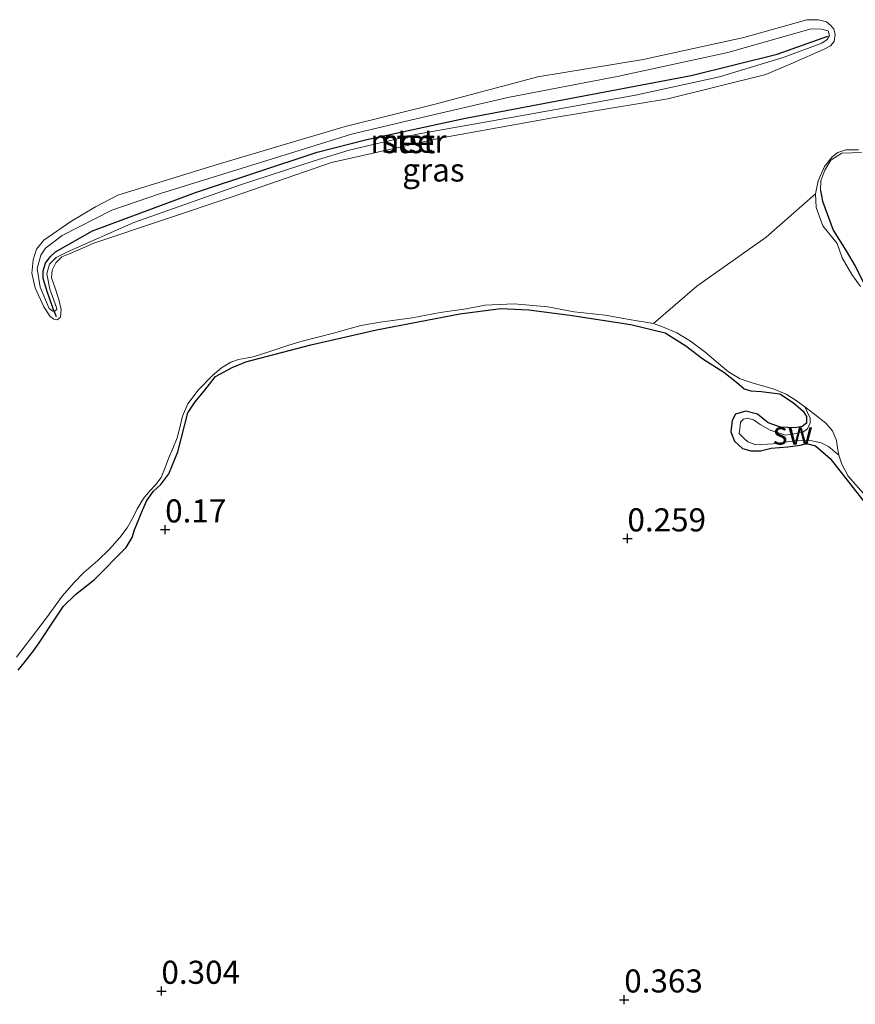
# Model space of a CAD drawing. Units: metres. Extents: x 39996 to 50008, y 393750 to 397688.
# Drawn here: x 40324 to 40414, y 395811 to 395918 of the extents above; entities that cross this region are included whole.
import ezdxf
from ezdxf.enums import TextEntityAlignment as Align

# ---------------------------------------------------------------- set-up
doc = ezdxf.new("R2010")
doc.units = ezdxf.units.M
doc.layers.get('0').update_dxf_attribs({"lineweight": 25})
for name, color, linetype, lineweight in [('B-ME-GW-HOOGTEPUNT-S-B1', 10, 'Continuous', 25), ('B-ME-GW-INSTEEKWATERGANG-L-B1', 10, 'Continuous', 25), ('B-ME-GW-KRUINLIJN-L-B1', 93, 'Continuous', 18), ('B-ME-GW-TEENLIJN-L-B1', 93, 'Continuous', 18), ('B-ME-IE-GRASLAND-GV-B6', 93, 'Continuous', 18), ('B-ME-IE-GRONDWERKLIJN-GROND_INGERICHT-GV-B6', 253, 'Continuous', 18), ('B-ME-IE-GRONDWERKLIJN-GROND_NIETINGERICHT-GV-B6', 253, 'Continuous', 18), ('B-ME-IE-HULPGEOMETRIE-L-B1', 53, 'Continuous', 18), ('B-ME-OB-BEKLEDING-GV-B6', 253, 'Continuous', 18), ('B-ME-OB-WATERLIJN-L-B1', 133, 'OB-WATERLIJN', 18), ('B-ME-OG-WATER-GV-B6', 153, 'Continuous', 18), ('B-ME-VV-KRIBBEN-L-B1', 10, 'Continuous', 25)]:
    doc.layers.add(name, color=color, linetype=linetype, lineweight=lineweight)
doc.styles.add('NLCS-ISO', font='NLCS-ISO.TTF')
doc.linetypes.add('OB-WATERLIJN', pattern='A,10,[32,NLCS.SHX,S=2,R=0,X=0,Y=0],-12', length=22)

# ---------------------------------------------------------------- blocks, each defined once
blk = doc.blocks.new('hoogtepunt')
for p, q in [((-0.5, 0), (0.5, 0)), ((0, 0.5), (0, -0.5))]:
    blk.add_line(p, q)

msp = doc.modelspace()

# ---------------------------------------------------------------- linework, layer by layer
at = {"layer": 'B-ME-GW-INSTEEKWATERGANG-L-B1'}
for points in [[(40410.428, 395899.468, 0.199), (40410.629, 395898.304, 0.181), (40411.778, 395895.151, 0.119), (40413.193, 395892.939, 0.056), (40414.151, 395891.277, 0.092), (40415.018, 395889.558, 0.134), (40415.8, 395888.91, 0.119), (40421.205, 395887.049, 0.119), (40425.241, 395885.113, 0.134), (40430.064, 395881.697, 0.128), (40437.752, 395875.936, 0.154), (40446.111, 395869.768, 0.252), (40449.518, 395867.685, 0.232)], [(40323.451, 395847.487, 0.151), (40324.193, 395848.443, 0.151), (40325.119, 395849.572, 0.148), (40325.74, 395850.444, 0.148), (40327.406, 395853.034, 0.157), (40328.352, 395854.442, 0.13), (40329.668, 395855.707, 0.104), (40331.738, 395857.335, 0.065), (40335.141, 395860.792, 0.026), (40335.798, 395861.87, 0.053), (40336.061, 395862.693, 0.056), (40336.96, 395864.892, 0.101), (40337.377, 395865.888, 0.101), (40338.121, 395866.875, 0.089), (40338.916, 395867.622, 0.08), (40339.783, 395868.782, 0.104), (40340.748, 395871.157, 0.121), (40341.459, 395873.985, 0.154), (40341.829, 395875.369, 0.142), (40342.638, 395876.561, 0.13), (40343.687, 395877.835, 0.136), (40344.831, 395879.314, 0.163), (40346.643, 395880.296, 0.225), (40348.117, 395880.904, 0.219), (40355.181, 395882.762, 0.21), (40362.297, 395884.352, 0.216), (40371.317, 395886.09, 0.279), (40375.76, 395886.695, 0.237), (40378.783, 395886.541, 0.216), (40383.248, 395885.957, 0.21), (40389.867, 395884.949, 0.172), (40393.579, 395884.032, 0.166), (40395.822, 395882.627, 0.133), (40397.649, 395881.234, 0.089), (40399.95, 395879.797, 0.071), (40401.311, 395878.685, 0.083), (40402.15, 395877.976, 0.089), (40402.855, 395877.747, 0.071), (40403.981, 395877.682, 0.065), (40405.992, 395877.441, 0.044), (40407.477, 395876.475, 0.077), (40408.517, 395875.552, 0.101), (40408.885, 395874.976, 0.136), (40408.892, 395874.263, 0.16), (40408.435, 395873.892, 0.169), (40407.66, 395873.767, 0.178), (40406.058, 395873.817, 0.181), (40404.737, 395874.304, 0.178), (40403.578, 395875.23, 0.175), (40402.312, 395875.567, 0.19), (40401.204, 395875.245, 0.178), (40400.826, 395874.544, 0.166), (40400.699, 395873.331, 0.154), (40401.083, 395872.309, 0.115), (40401.948, 395871.51, 0.101), (40402.861, 395871.245, 0.095), (40403.9, 395871.272, 0.118), (40405.066, 395871.532, 0.118), (40406.882, 395871.684, 0.109), (40408.195, 395871.88, 0.104), (40408.882, 395872.037, 0.098), (40409.884, 395871.798, 0.095), (40411.446, 395870.443, 0.086), (40415.386, 395865.392, 0.213)]]:
    msp.add_polyline3d(points, dxfattribs=at)
at = {"layer": 'B-ME-GW-KRUINLIJN-L-B1'}
for points in [[(40354.489, 395903.964, 0.156), (40359.577, 395905.552, 0.2), (40366.589, 395907.22, 0.215), (40376.503, 395909.525, 0.225), (40388.55, 395911.869, 0.229), (40400.382, 395914.43, 0.244), (40409.391, 395916.997, 0.221), (40410.526, 395916.962, 0.221), (40411.258, 395916.752, 0.234), (40411.394, 395916.243, 0.235), (40411.135, 395915.818, 0.235), (40410.537, 395915.438, 0.236), (40406.471, 395913.913, 0.296), (40399.469, 395911.799, 0.292), (40390.372, 395909.785, 0.29), (40378.507, 395907.67, 0.288), (40366.689, 395905.553, 0.3), (40359.336, 395903.837, 0.313), (40355.527, 395902.689, 0.214)], [(40355.527, 395902.689, 0.214), (40347.444, 395900.031, 0.282), (40335.978, 395895.994, 0.246), (40328.784, 395892.833, 0.22), (40327.577, 395892.217, 0.232), (40326.842, 395891.498, 0.235), (40326.571, 395890.438, 0.229), (40326.876, 395888.766, 0.217), (40327.616, 395886.783, 0.154), (40327.639, 395886.575, 0.154), (40327.456, 395886.432, 0.16), (40327.217, 395886.38, 0.166), (40326.811, 395886.689, 0.148), (40325.814, 395889.006, 0.205), (40325.52, 395891.005, 0.229), (40325.921, 395892.447, 0.184), (40326.421, 395893.233, 0.151), (40328.215, 395894.602, 0.148), (40333.585, 395897.345, 0.134), (40338.866, 395899.14, 0.157), (40349.838, 395902.54, 0.154), (40354.489, 395903.964, 0.156)], [(40414.86, 395903.576, 0.326), (40412.721, 395903.524, 0.264), (40411.539, 395902.759, 0.24), (40410.882, 395901.681, 0.211), (40410.46, 395900.506, 0.205), (40410.428, 395899.468, 0.199)]]:
    msp.add_polyline3d(points, dxfattribs=at)
at = {"layer": 'B-ME-GW-TEENLIJN-L-B1'}
msp.add_polyline3d([(40412.411, 395870.773, -0.06), (40411.278, 395871.727, -0.041), (40410.494, 395872.118, -0.041), (40409.157, 395872.405, -0.06), (40407.871, 395872.383, -0.084), (40405.289, 395872.035, -0.09), (40403.388, 395871.911, -0.09), (40402.541, 395872.243, -0.072), (40402.184, 395872.56, -0.066), (40401.589, 395873.13, -0.029), (40401.666, 395873.617, -0.029), (40401.75, 395874.349, -0.017), (40402.067, 395874.706, -0.017), (40402.499, 395874.815, -0.023), (40403.166, 395874.611, -0.029), (40403.884, 395874.099, -0.041), (40404.968, 395873.514, -0.041), (40406.604, 395872.974, -0.066), (40407.771, 395873.121, -0.066), (40408.511, 395873.282, -0.066), (40409.011, 395873.633, -0.066), (40409.277, 395874.298, -0.078), (40409.292, 395874.788, -0.09), (40408.704, 395876.04, -0.06)], dxfattribs=at)
at = {"layer": 'B-ME-IE-GRASLAND-GV-B6'}
msp.add_polyline3d([(40354.489, 395903.964, 0.156), (40359.577, 395905.552, 0.2), (40366.589, 395907.22, 0.215), (40376.503, 395909.525, 0.225), (40388.55, 395911.869, 0.229), (40400.382, 395914.43, 0.244), (40409.391, 395916.997, 0.221), (40410.526, 395916.962, 0.221), (40411.258, 395916.752, 0.234), (40411.394, 395916.243, 0.235), (40411.135, 395915.818, 0.235), (40410.537, 395915.438, 0.236), (40406.471, 395913.913, 0.296), (40399.469, 395911.799, 0.292), (40390.372, 395909.785, 0.29), (40378.507, 395907.67, 0.288), (40366.689, 395905.553, 0.3), (40359.336, 395903.837, 0.313), (40355.527, 395902.689, 0.214), (40347.444, 395900.031, 0.282), (40335.978, 395895.994, 0.246), (40328.784, 395892.833, 0.22), (40327.577, 395892.217, 0.232), (40326.842, 395891.498, 0.235), (40326.571, 395890.438, 0.229), (40326.876, 395888.766, 0.217), (40327.616, 395886.783, 0.154), (40327.639, 395886.575, 0.154), (40327.456, 395886.432, 0.16), (40327.217, 395886.38, 0.166), (40326.811, 395886.689, 0.148), (40325.814, 395889.006, 0.205), (40325.52, 395891.005, 0.229), (40325.921, 395892.447, 0.184), (40326.421, 395893.233, 0.151), (40328.215, 395894.602, 0.148), (40333.585, 395897.345, 0.134), (40338.866, 395899.14, 0.157), (40349.838, 395902.54, 0.154), (40354.489, 395903.964, 0.156)], dxfattribs=at)
at = {"layer": 'B-ME-IE-GRONDWERKLIJN-GROND_INGERICHT-GV-B6'}
for points in [[(40414.737, 395889.073, -0.06), (40413.824, 395890.352, -0.06), (40412.749, 395892.172, -0.06), (40412.231, 395893.706, -0.06), (40410.653, 395895.631, -0.06), (40409.941, 395897.619, -0.06), (40409.868, 395899.11, -0.06), (40410.15, 395900.501, -0.06), (40410.853, 395902.057, -0.06), (40411.66, 395903.104, -0.06), (40412.271, 395903.591, -0.06), (40413.172, 395903.861, -0.06), (40414.543, 395903.878, -0.06)], [(40415.018, 395889.558, 0.134), (40414.151, 395891.277, 0.092), (40413.193, 395892.939, 0.056), (40411.778, 395895.151, 0.119), (40410.629, 395898.304, 0.181), (40410.428, 395899.468, 0.199), (40410.46, 395900.506, 0.205), (40410.882, 395901.681, 0.211), (40411.539, 395902.759, 0.24), (40412.721, 395903.524, 0.264), (40414.86, 395903.576, 0.326)], [(40414.86, 395903.576, 0.326), (40412.721, 395903.524, 0.264), (40411.539, 395902.759, 0.24), (40410.882, 395901.681, 0.211), (40410.46, 395900.506, 0.205), (40410.428, 395899.468, 0.199), (40410.629, 395898.304, 0.181), (40411.778, 395895.151, 0.119), (40413.193, 395892.939, 0.056), (40414.151, 395891.277, 0.092), (40415.018, 395889.558, 0.134)], [(40323.266, 395848.891, -0.06), (40324.322, 395850.287, -0.06), (40326.525, 395853.167, -0.06), (40328.206, 395855.496, -0.06), (40329.503, 395857.004, -0.06), (40330.579, 395858.073, -0.06), (40332.078, 395859.366, -0.06), (40333.337, 395860.607, -0.06), (40334.478, 395861.852, -0.06), (40335.255, 395862.9, -0.06), (40335.885, 395864.012, -0.06), (40336.361, 395864.98, -0.06), (40337.021, 395866.091, -0.06), (40337.703, 395866.933, -0.06), (40338.379, 395867.627, -0.06), (40338.939, 395868.383, -0.06), (40339.389, 395869.471, -0.06), (40339.746, 395870.413, -0.06), (40340.228, 395871.529, -0.06), (40340.68, 395872.676, -0.06), (40340.953, 395873.799, -0.06), (40341.259, 395875.011, -0.06), (40341.837, 395876.362, -0.06), (40342.955, 395877.846, -0.06), (40344.522, 395879.405, -0.06), (40345.501, 395880.239, -0.06), (40346.503, 395880.862, -0.06), (40347.346, 395881.164, -0.06), (40348.903, 395881.443, -0.06), (40350.617, 395881.985, -0.06), (40352.783, 395882.692, -0.06), (40354.226, 395883.124, -0.06), (40357.618, 395884.001, -0.06), (40360.591, 395884.831, -0.06), (40362.687, 395885.183, -0.06), (40366.156, 395885.671, -0.06), (40369.182, 395886.261, -0.06), (40371.993, 395886.65, -0.06), (40374.029, 395887.034, -0.06), (40377.22, 395887.173, -0.06), (40380.842, 395886.852, -0.06), (40383.714, 395886.316, -0.06), (40387.067, 395885.943, -0.06), (40389.881, 395885.469, -0.06), (40392.31, 395885.066, -0.06)], [(40323.451, 395847.487, 0.151), (40324.193, 395848.443, 0.151), (40325.119, 395849.572, 0.148), (40325.74, 395850.444, 0.148), (40327.406, 395853.034, 0.157), (40328.352, 395854.442, 0.13), (40329.668, 395855.707, 0.104), (40331.738, 395857.335, 0.065), (40335.141, 395860.792, 0.026), (40335.798, 395861.87, 0.053), (40336.061, 395862.693, 0.056), (40336.96, 395864.892, 0.101), (40337.377, 395865.888, 0.101), (40338.121, 395866.875, 0.089), (40338.916, 395867.622, 0.08), (40339.783, 395868.782, 0.104), (40340.748, 395871.157, 0.121), (40341.459, 395873.985, 0.154), (40341.829, 395875.369, 0.142), (40342.638, 395876.561, 0.13), (40343.687, 395877.835, 0.136), (40344.831, 395879.314, 0.163), (40346.643, 395880.296, 0.225), (40348.117, 395880.904, 0.219), (40355.181, 395882.762, 0.21), (40362.297, 395884.352, 0.216), (40371.317, 395886.09, 0.279), (40375.76, 395886.695, 0.237), (40378.783, 395886.541, 0.216), (40383.248, 395885.957, 0.21), (40389.867, 395884.949, 0.172), (40393.579, 395884.032, 0.166), (40395.822, 395882.627, 0.133), (40397.649, 395881.234, 0.089), (40399.95, 395879.797, 0.071), (40401.311, 395878.685, 0.083), (40402.15, 395877.976, 0.089), (40402.855, 395877.747, 0.071), (40403.981, 395877.682, 0.065), (40405.992, 395877.441, 0.044), (40407.477, 395876.475, 0.077), (40408.517, 395875.552, 0.101), (40408.885, 395874.976, 0.136), (40408.892, 395874.263, 0.16), (40408.435, 395873.892, 0.169), (40407.66, 395873.767, 0.178), (40406.058, 395873.817, 0.181), (40404.737, 395874.304, 0.178), (40403.578, 395875.23, 0.175), (40402.312, 395875.567, 0.19), (40401.204, 395875.245, 0.178), (40400.826, 395874.544, 0.166), (40400.699, 395873.331, 0.154), (40401.083, 395872.309, 0.115), (40401.948, 395871.51, 0.101), (40402.861, 395871.245, 0.095), (40403.9, 395871.272, 0.118), (40405.066, 395871.532, 0.118), (40406.882, 395871.684, 0.109), (40408.195, 395871.88, 0.104), (40408.882, 395872.037, 0.098), (40409.884, 395871.798, 0.095), (40411.446, 395870.443, 0.086), (40415.386, 395865.392, 0.213)], [(40415.386, 395865.392, 0.213), (40411.446, 395870.443, 0.086), (40409.884, 395871.798, 0.095), (40408.882, 395872.037, 0.098), (40408.195, 395871.88, 0.104), (40406.882, 395871.684, 0.109), (40405.066, 395871.532, 0.118), (40403.9, 395871.272, 0.118), (40402.861, 395871.245, 0.095), (40401.948, 395871.51, 0.101), (40401.083, 395872.309, 0.115), (40400.699, 395873.331, 0.154), (40400.826, 395874.544, 0.166), (40401.204, 395875.245, 0.178), (40402.312, 395875.567, 0.19), (40403.578, 395875.23, 0.175), (40404.737, 395874.304, 0.178), (40406.058, 395873.817, 0.181), (40407.66, 395873.767, 0.178), (40408.435, 395873.892, 0.169), (40408.892, 395874.263, 0.16), (40408.885, 395874.976, 0.136), (40408.517, 395875.552, 0.101), (40407.477, 395876.475, 0.077), (40405.992, 395877.441, 0.044), (40403.981, 395877.682, 0.065), (40402.855, 395877.747, 0.071), (40402.15, 395877.976, 0.089), (40401.311, 395878.685, 0.083), (40399.95, 395879.797, 0.071), (40397.649, 395881.234, 0.089), (40395.822, 395882.627, 0.133), (40393.579, 395884.032, 0.166), (40389.867, 395884.949, 0.172), (40383.248, 395885.957, 0.21), (40378.783, 395886.541, 0.216), (40375.76, 395886.695, 0.237), (40371.317, 395886.09, 0.279), (40362.297, 395884.352, 0.216), (40355.181, 395882.762, 0.21), (40348.117, 395880.904, 0.219), (40346.643, 395880.296, 0.225), (40344.831, 395879.314, 0.163), (40343.687, 395877.835, 0.136), (40342.638, 395876.561, 0.13), (40341.829, 395875.369, 0.142), (40341.459, 395873.985, 0.154), (40340.748, 395871.157, 0.121), (40339.783, 395868.782, 0.104), (40338.916, 395867.622, 0.08), (40338.121, 395866.875, 0.089), (40337.377, 395865.888, 0.101), (40336.96, 395864.892, 0.101), (40336.061, 395862.693, 0.056), (40335.798, 395861.87, 0.053), (40335.141, 395860.792, 0.026), (40331.738, 395857.335, 0.065), (40329.668, 395855.707, 0.104), (40328.352, 395854.442, 0.13), (40327.406, 395853.034, 0.157), (40325.74, 395850.444, 0.148), (40325.119, 395849.572, 0.148), (40324.193, 395848.443, 0.151), (40323.451, 395847.487, 0.151)], [(40392.31, 395885.066, -0.06), (40393.282, 395884.708, -0.06), (40394.839, 395884.034, -0.06), (40396.329, 395883.124, -0.06), (40397.872, 395881.975, -0.06), (40399.352, 395880.738, -0.06), (40400.454, 395879.81, -0.06), (40401.711, 395879.056, -0.06), (40403.126, 395878.595, -0.06), (40405.281, 395877.992, -0.06), (40406.691, 395877.383, -0.06), (40407.773, 395876.724, -0.06), (40408.704, 395876.04, -0.06), (40409.292, 395874.788, -0.09), (40409.277, 395874.298, -0.078), (40409.011, 395873.633, -0.066), (40408.511, 395873.282, -0.066), (40407.771, 395873.121, -0.066), (40406.604, 395872.974, -0.066), (40404.968, 395873.514, -0.041), (40403.884, 395874.099, -0.041), (40403.166, 395874.611, -0.029), (40402.499, 395874.815, -0.023), (40402.067, 395874.706, -0.017), (40401.75, 395874.349, -0.017), (40401.666, 395873.617, -0.029), (40401.589, 395873.13, -0.029), (40402.184, 395872.56, -0.066), (40402.541, 395872.243, -0.072), (40403.388, 395871.911, -0.09), (40405.289, 395872.035, -0.09), (40407.871, 395872.383, -0.084), (40409.157, 395872.405, -0.06), (40410.494, 395872.118, -0.041), (40411.278, 395871.727, -0.041), (40412.411, 395870.773, -0.06), (40412.739, 395869.81, -0.06), (40413.413, 395868.509, -0.06), (40415.341, 395866.365, -0.06)]]:
    msp.add_polyline3d(points, dxfattribs=at)
at = {"layer": 'B-ME-IE-GRONDWERKLIJN-GROND_NIETINGERICHT-GV-B6'}
msp.add_polyline3d([(40412.411, 395870.773, -0.06), (40411.278, 395871.727, -0.041), (40410.494, 395872.118, -0.041), (40409.157, 395872.405, -0.06), (40407.871, 395872.383, -0.084), (40405.289, 395872.035, -0.09), (40403.388, 395871.911, -0.09), (40402.541, 395872.243, -0.072), (40402.184, 395872.56, -0.066), (40401.589, 395873.13, -0.029), (40401.666, 395873.617, -0.029), (40401.75, 395874.349, -0.017), (40402.067, 395874.706, -0.017), (40402.499, 395874.815, -0.023), (40403.166, 395874.611, -0.029), (40403.884, 395874.099, -0.041), (40404.968, 395873.514, -0.041), (40406.604, 395872.974, -0.066), (40407.771, 395873.121, -0.066), (40408.511, 395873.282, -0.066), (40409.011, 395873.633, -0.066), (40409.277, 395874.298, -0.078), (40409.292, 395874.788, -0.09), (40408.704, 395876.04, -0.06), (40409.81, 395875.201, -0.06), (40411.002, 395874.271, -0.06), (40411.719, 395873.415, -0.06), (40412.134, 395872.39, -0.06), (40412.205, 395871.792, -0.06), (40412.411, 395870.773, -0.06)], dxfattribs=at)
at = {"layer": 'B-ME-IE-HULPGEOMETRIE-L-B1'}
msp.add_polyline3d([(40392.31, 395885.066, -0.06), (40397.012, 395889.114, -0.06), (40404.505, 395894.411, -0.06), (40409.868, 395899.11, -0.06)], dxfattribs=at)
at = {"layer": 'B-ME-OB-BEKLEDING-GV-B6'}
for points in [[(40411.543, 395917.354, -0.06), (40411.857, 395916.928, -0.06), (40411.99, 395916.417, -0.06), (40411.876, 395915.617, -0.06), (40411.504, 395915.152, -0.06), (40410.748, 395914.759, -0.06), (40407.456, 395913.283, -0.06), (40404.469, 395912.024, -0.06), (40393.847, 395909.407, -0.06), (40381.576, 395907.376, -0.06), (40369.149, 395905.143, -0.06), (40357.425, 395902.5, -0.06), (40346.86, 395898.868, -0.06), (40331.634, 395893.744, -0.06), (40329.068, 395892.632, -0.06), (40328.194, 395892.273, -0.06), (40327.519, 395891.638, -0.06), (40327.136, 395890.817, -0.06), (40327.051, 395889.986, -0.06), (40327.407, 395888.992, -0.06), (40327.872, 395887.667, -0.06), (40328.106, 395886.588, -0.06), (40328.05, 395885.726, -0.06), (40327.684, 395885.47, -0.06), (40327.328, 395885.51, -0.06), (40326.921, 395885.821, -0.06), (40326.239, 395886.855, -0.06), (40325.29, 395888.909, -0.06), (40324.923, 395890.498, -0.06), (40325.087, 395891.952, -0.06), (40325.421, 395893.103, -0.06), (40326.226, 395894.091, -0.06), (40329.147, 395896.114, -0.06), (40331.846, 395897.697, -0.06), (40334.238, 395898.963, -0.06), (40345.031, 395902.29, -0.06), (40358.885, 395906.385, -0.06), (40368.518, 395908.795, -0.06), (40379.777, 395911.78, -0.06), (40391.18, 395913.658, -0.06), (40402.094, 395916.058, -0.06), (40408.912, 395917.972, -0.06), (40410.192, 395917.962, -0.06), (40411.078, 395917.726, -0.06), (40411.543, 395917.354, -0.06)], [(40326.811, 395886.689, 0.148), (40327.217, 395886.38, 0.166), (40327.456, 395886.432, 0.16), (40327.639, 395886.575, 0.154), (40327.616, 395886.783, 0.154), (40326.876, 395888.766, 0.217), (40326.571, 395890.438, 0.229), (40326.842, 395891.498, 0.235), (40327.577, 395892.217, 0.232), (40328.784, 395892.833, 0.22), (40335.978, 395895.994, 0.246), (40347.444, 395900.031, 0.282), (40355.527, 395902.689, 0.214), (40359.336, 395903.837, 0.313), (40366.689, 395905.553, 0.3), (40378.507, 395907.67, 0.288), (40390.372, 395909.785, 0.29), (40399.469, 395911.799, 0.292), (40406.471, 395913.913, 0.296), (40410.537, 395915.438, 0.236), (40411.135, 395915.818, 0.235), (40411.394, 395916.243, 0.235), (40411.258, 395916.752, 0.234), (40410.526, 395916.962, 0.221), (40409.391, 395916.997, 0.221), (40400.382, 395914.43, 0.244), (40388.55, 395911.869, 0.229), (40376.503, 395909.525, 0.225), (40366.589, 395907.22, 0.215), (40359.577, 395905.552, 0.2), (40354.489, 395903.964, 0.156), (40349.838, 395902.54, 0.154), (40338.866, 395899.14, 0.157), (40333.585, 395897.345, 0.134), (40328.215, 395894.602, 0.148), (40326.421, 395893.233, 0.151), (40325.921, 395892.447, 0.184), (40325.52, 395891.005, 0.229), (40325.814, 395889.006, 0.205), (40326.811, 395886.689, 0.148)]]:
    msp.add_polyline3d(points, dxfattribs=at)
at = {"layer": 'B-ME-OB-WATERLIJN-L-B1'}
for points in [[(40404.469, 395912.024, -0.06), (40393.847, 395909.407, -0.06), (40381.576, 395907.376, -0.06), (40369.149, 395905.143, -0.06), (40357.425, 395902.5, -0.06), (40346.86, 395898.868, -0.06), (40331.634, 395893.744, -0.06), (40329.068, 395892.632, -0.06), (40328.194, 395892.273, -0.06), (40327.519, 395891.638, -0.06), (40327.136, 395890.817, -0.06), (40327.051, 395889.986, -0.06), (40327.407, 395888.992, -0.06), (40327.872, 395887.667, -0.06), (40328.106, 395886.588, -0.06), (40328.05, 395885.726, -0.06), (40327.684, 395885.47, -0.06), (40327.328, 395885.51, -0.06), (40326.921, 395885.821, -0.06), (40326.239, 395886.855, -0.06), (40325.29, 395888.909, -0.06), (40324.923, 395890.498, -0.06), (40325.087, 395891.952, -0.06), (40325.421, 395893.103, -0.06), (40326.226, 395894.091, -0.06), (40329.147, 395896.114, -0.06), (40331.846, 395897.697, -0.06), (40334.238, 395898.963, -0.06), (40345.031, 395902.29, -0.06), (40358.885, 395906.385, -0.06), (40368.518, 395908.795, -0.06), (40379.777, 395911.78, -0.06), (40391.18, 395913.658, -0.06), (40402.094, 395916.058, -0.06), (40408.912, 395917.972, -0.06), (40410.192, 395917.962, -0.06), (40411.078, 395917.726, -0.06), (40411.543, 395917.354, -0.06), (40411.857, 395916.928, -0.06), (40411.99, 395916.417, -0.06), (40411.876, 395915.617, -0.06), (40411.504, 395915.152, -0.06), (40410.748, 395914.759, -0.06), (40407.456, 395913.283, -0.06), (40404.469, 395912.024, -0.06)], [(40414.543, 395903.878, -0.06), (40413.172, 395903.861, -0.06), (40412.271, 395903.591, -0.06), (40411.66, 395903.104, -0.06), (40410.853, 395902.057, -0.06), (40410.15, 395900.501, -0.06), (40409.868, 395899.11, -0.06)], [(40323.266, 395848.891, -0.06), (40324.322, 395850.287, -0.06), (40326.525, 395853.167, -0.06), (40328.206, 395855.496, -0.06), (40329.503, 395857.004, -0.06), (40330.579, 395858.073, -0.06), (40332.078, 395859.366, -0.06), (40333.337, 395860.607, -0.06), (40334.478, 395861.852, -0.06), (40335.255, 395862.9, -0.06), (40335.885, 395864.012, -0.06), (40336.361, 395864.98, -0.06), (40337.021, 395866.091, -0.06), (40337.703, 395866.933, -0.06), (40338.379, 395867.627, -0.06), (40338.939, 395868.383, -0.06), (40339.389, 395869.471, -0.06), (40339.746, 395870.413, -0.06), (40340.228, 395871.529, -0.06), (40340.68, 395872.676, -0.06), (40340.953, 395873.799, -0.06), (40341.259, 395875.011, -0.06), (40341.837, 395876.362, -0.06), (40342.955, 395877.846, -0.06), (40344.522, 395879.405, -0.06), (40345.501, 395880.239, -0.06), (40346.503, 395880.862, -0.06), (40347.346, 395881.164, -0.06), (40348.903, 395881.443, -0.06), (40350.617, 395881.985, -0.06), (40352.783, 395882.692, -0.06), (40354.226, 395883.124, -0.06), (40357.618, 395884.001, -0.06), (40360.591, 395884.831, -0.06), (40362.687, 395885.183, -0.06), (40366.156, 395885.671, -0.06), (40369.182, 395886.261, -0.06), (40371.993, 395886.65, -0.06), (40374.029, 395887.034, -0.06), (40377.22, 395887.173, -0.06), (40380.842, 395886.852, -0.06), (40383.714, 395886.316, -0.06), (40387.067, 395885.943, -0.06), (40389.881, 395885.469, -0.06), (40392.31, 395885.066, -0.06)]]:
    msp.add_polyline3d(points, dxfattribs=at)
at = {"layer": 'B-ME-OG-WATER-GV-B6'}
for points in [[(40325.087, 395891.952, -0.06), (40324.923, 395890.498, -0.06), (40325.29, 395888.909, -0.06), (40326.239, 395886.855, -0.06), (40326.921, 395885.821, -0.06), (40327.328, 395885.51, -0.06), (40327.684, 395885.47, -0.06), (40328.05, 395885.726, -0.06), (40328.106, 395886.588, -0.06), (40327.872, 395887.667, -0.06), (40327.407, 395888.992, -0.06), (40327.051, 395889.986, -0.06), (40327.136, 395890.817, -0.06), (40327.519, 395891.638, -0.06), (40328.194, 395892.273, -0.06), (40329.068, 395892.632, -0.06), (40331.634, 395893.744, -0.06), (40346.86, 395898.868, -0.06), (40357.425, 395902.5, -0.06), (40369.149, 395905.143, -0.06), (40381.576, 395907.376, -0.06), (40393.847, 395909.407, -0.06), (40404.469, 395912.024, -0.06), (40407.456, 395913.283, -0.06), (40410.748, 395914.759, -0.06), (40411.504, 395915.152, -0.06), (40411.876, 395915.617, -0.06), (40411.99, 395916.417, -0.06), (40411.857, 395916.928, -0.06), (40411.543, 395917.354, -0.06), (40411.078, 395917.726, -0.06), (40410.192, 395917.962, -0.06), (40408.912, 395917.972, -0.06), (40402.094, 395916.058, -0.06), (40391.18, 395913.658, -0.06), (40379.777, 395911.78, -0.06), (40368.518, 395908.795, -0.06), (40358.885, 395906.385, -0.06), (40345.031, 395902.29, -0.06), (40334.238, 395898.963, -0.06), (40331.846, 395897.697, -0.06), (40329.147, 395896.114, -0.06), (40326.226, 395894.091, -0.06), (40325.421, 395893.103, -0.06), (40325.087, 395891.952, -0.06)], [(40414.543, 395903.878, -0.06), (40413.172, 395903.861, -0.06), (40412.271, 395903.591, -0.06), (40411.66, 395903.104, -0.06), (40410.853, 395902.057, -0.06), (40410.15, 395900.501, -0.06), (40409.868, 395899.11, -0.06), (40404.505, 395894.411, -0.06), (40397.012, 395889.114, -0.06), (40392.31, 395885.066, -0.06), (40389.881, 395885.469, -0.06), (40387.067, 395885.943, -0.06), (40383.714, 395886.316, -0.06), (40380.842, 395886.852, -0.06), (40377.22, 395887.173, -0.06), (40374.029, 395887.034, -0.06), (40371.993, 395886.65, -0.06), (40369.182, 395886.261, -0.06), (40366.156, 395885.671, -0.06), (40362.687, 395885.183, -0.06), (40360.591, 395884.831, -0.06), (40357.618, 395884.001, -0.06), (40354.226, 395883.124, -0.06), (40352.783, 395882.692, -0.06), (40350.617, 395881.985, -0.06), (40348.903, 395881.443, -0.06), (40347.346, 395881.164, -0.06), (40346.503, 395880.862, -0.06), (40345.501, 395880.239, -0.06), (40344.522, 395879.405, -0.06), (40342.955, 395877.846, -0.06), (40341.837, 395876.362, -0.06), (40341.259, 395875.011, -0.06), (40340.953, 395873.799, -0.06), (40340.68, 395872.676, -0.06), (40340.228, 395871.529, -0.06), (40339.746, 395870.413, -0.06), (40339.389, 395869.471, -0.06), (40338.939, 395868.383, -0.06), (40338.379, 395867.627, -0.06), (40337.703, 395866.933, -0.06), (40337.021, 395866.091, -0.06), (40336.361, 395864.98, -0.06), (40335.885, 395864.012, -0.06), (40335.255, 395862.9, -0.06), (40334.478, 395861.852, -0.06), (40333.337, 395860.607, -0.06), (40332.078, 395859.366, -0.06), (40330.579, 395858.073, -0.06), (40329.503, 395857.004, -0.06), (40328.206, 395855.496, -0.06), (40326.525, 395853.167, -0.06), (40324.322, 395850.287, -0.06), (40323.266, 395848.891, -0.06)], [(40415.341, 395866.365, -0.06), (40413.413, 395868.509, -0.06), (40412.739, 395869.81, -0.06), (40412.411, 395870.773, -0.06), (40412.205, 395871.792, -0.06), (40412.134, 395872.39, -0.06), (40411.719, 395873.415, -0.06), (40411.002, 395874.271, -0.06), (40409.81, 395875.201, -0.06), (40408.704, 395876.04, -0.06), (40407.773, 395876.724, -0.06), (40406.691, 395877.383, -0.06), (40405.281, 395877.992, -0.06), (40403.126, 395878.595, -0.06), (40401.711, 395879.056, -0.06), (40400.454, 395879.81, -0.06), (40399.352, 395880.738, -0.06), (40397.872, 395881.975, -0.06), (40396.329, 395883.124, -0.06), (40394.839, 395884.034, -0.06), (40393.282, 395884.708, -0.06), (40392.31, 395885.066, -0.06), (40397.012, 395889.114, -0.06), (40404.505, 395894.411, -0.06), (40409.868, 395899.11, -0.06), (40409.941, 395897.619, -0.06), (40410.653, 395895.631, -0.06), (40412.231, 395893.706, -0.06), (40412.749, 395892.172, -0.06), (40413.824, 395890.352, -0.06), (40414.737, 395889.073, -0.06)]]:
    msp.add_polyline3d(points, dxfattribs=at)
at = {"layer": 'B-ME-VV-KRIBBEN-L-B1'}
msp.add_polyline3d([(40327.614, 395885.774, 0.071), (40327.255, 395886.646, 0.148), (40326.6, 395888.507, 0.217), (40326.14, 395889.917, 0.226), (40326.165, 395890.747, 0.229), (40326.4, 395891.601, 0.217), (40326.925, 395892.267, 0.208), (40327.506, 395892.813, 0.184), (40331.496, 395895.094, 0.187), (40342.67, 395899.259, 0.22), (40355.869, 395903.629, 0.235), (40361.227, 395905.006, 0.178), (40371.747, 395907.262, 0.14), (40396.398, 395911.911, 0.122), (40405.727, 395914.245, 0.196), (40411.191, 395916.183, 0.148)], dxfattribs=at)

# ---------------------------------------------------------------- block references
at = {"layer": 'B-ME-GW-HOOGTEPUNT-S-B1', "rotation": 90}
for p in [(40339.382, 395862.719, 0.17), (40339.382, 395862.719, 0.17), (40389.483, 395861.749, 0.259), (40389.483, 395861.749, 0.259), (40338.972, 395812.731, 0.304), (40338.972, 395812.731, 0.304), (40389.139, 395811.792, 0.363), (40389.139, 395811.792, 0.363)]:
    msp.add_blockref('hoogtepunt', p, dxfattribs=at)

# ---------------------------------------------------------------- texts
at = {"layer": 'B-ME-GW-HOOGTEPUNT-S-B1', "ltscale": 0.2, "style": 'NLCS-ISO'}
for s, p in [('0.17', (40339.382, 395862.719, 0.17)), ('0.17', (40339.382, 395862.719, 0.17)), ('0.259', (40389.483, 395861.749, 0.259)), ('0.259', (40389.483, 395861.749, 0.259)), ('0.304', (40338.972, 395812.731, 0.304)), ('0.304', (40338.972, 395812.731, 0.304)), ('0.363', (40389.139, 395811.792, 0.363)), ('0.363', (40389.139, 395811.792, 0.363))]:
    msp.add_text(s, height=2.5, dxfattribs=at).set_placement(p, align=Align.BOTTOM_LEFT)
at = {"layer": 'B-ME-IE-GRASLAND-GV-B6', "ltscale": 0.2, "style": 'NLCS-ISO'}
msp.add_text('gras', height=2.5, dxfattribs=at).set_placement((40368.457, 395901.6885), align=Align.MIDDLE_CENTER)
at = {"layer": 'B-ME-IE-GRONDWERKLIJN-GROND_NIETINGERICHT-GV-B6', "ltscale": 0.2, "style": 'NLCS-ISO'}
msp.add_text('sw', height=2.5, dxfattribs=at).set_placement((40407.4164, 395873.1869), align=Align.MIDDLE_CENTER)
at = {"layer": 'B-ME-OB-BEKLEDING-GV-B6', "ltscale": 0.2, "style": 'NLCS-ISO'}
for p in [(40365.7509, 395904.8098), (40365.7838, 395904.7611)]:
    msp.add_text('stst', height=2.5, dxfattribs=at).set_placement(p, align=Align.MIDDLE_CENTER)
at = {"layer": 'B-ME-OG-WATER-GV-B6', "ltscale": 0.2, "style": 'NLCS-ISO'}
msp.add_text('meer', height=2.5, dxfattribs=at).set_placement((40365.7509, 395904.8098), align=Align.MIDDLE_CENTER)

doc.saveas('drawing.dxf')
